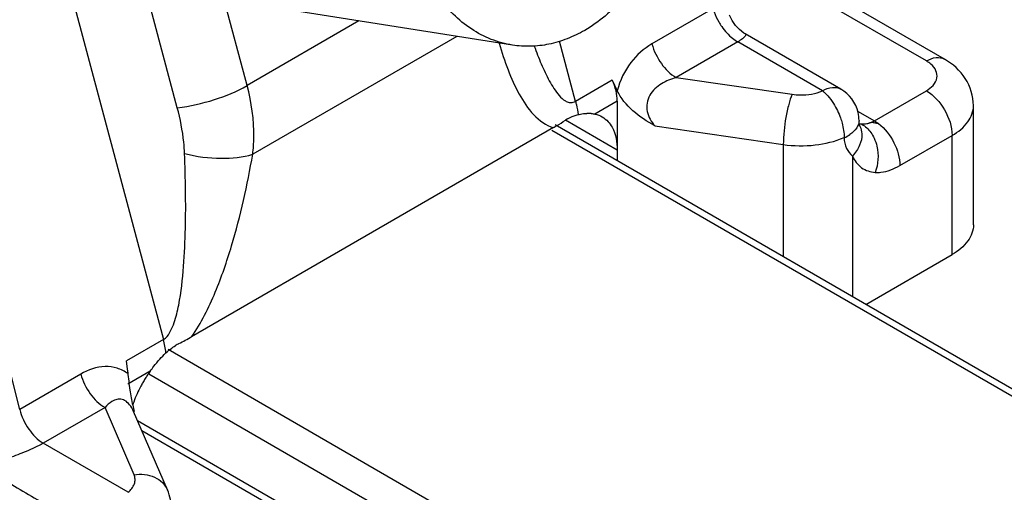
# Model space of a CAD drawing. Units: millimetres. Extents: x 648 to 1343, y -203 to 266.
# Drawn here: x 1041 to 1055, y -160 to -154 of the extents above; entities that cross this region are included whole.
import ezdxf

# ---------------------------------------------------------------- set-up
doc = ezdxf.new("R2010")
doc.units = ezdxf.units.MM
doc.header["$LTSCALE"] = 23.1
doc.layers.add('COMPONENTI_DI_ASSIEME', color=7, linetype='CONTINUOUS')

msp = doc.modelspace()

# ---------------------------------------------------------------- linework, layer by layer
at = {"layer": 'COMPONENTI_DI_ASSIEME', "linetype": 'Continuous'}
for p, q in [((1040.82146, -148.3816), (1043.44051, -158.20267)), ((1043.63193, -155.02324), (1041.95494, -148.73476)), ((1041.4683, -159.15946), (1039.34049, -150.7167)), ((1054.16294, -154.35744), (1050.84275, -152.44057)), ((1053.91295, -154.38221), (1050.89959, -152.64249)), ((1044.59042, -154.72021), (1044.21178, -153.30038)), ((1048.23161, -154.16498), (1045.03689, -153.66322)), ((1050.98551, -153.66473), (1050.14649, -154.14914)), ((1046.12514, -153.83414), (1044.59042, -154.72021)), ((1047.46705, -154.0449), (1044.66678, -155.66163)), ((1052.73851, -154.76696), (1051.4247, -154.00844)), ((1049.09734, -154.93672), (1048.87769, -154.11306)), ((1051.32586, -154.12048), (1050.47872, -154.60957)), ((1052.48852, -154.79172), (1051.32586, -154.12048)), ((1049.60208, -154.64531), (1049.09734, -154.93672)), ((1049.60208, -154.64531), (1049.67055, -154.7903)), ((1050.47872, -154.60957), (1052.07072, -154.83935)), ((1053.19973, -155.20223), (1053.91295, -154.79045)), ((1049.67031, -154.93441), (1049.36418, -155.11116)), ((1049.67031, -154.93441), (1049.67031, -155.75042)), ((1054.55939, -156.62759), (1054.55939, -154.99458)), ((1052.9693, -155.06919), (1053.19973, -155.20223)), ((1066.99812, -165.7544), (1048.81713, -155.25784)), ((1049.67031, -155.60695), (1048.95802, -155.19571)), ((1050.18714, -155.27328), (1051.94946, -155.52765)), ((1052.98851, -155.19787), (1052.9887, -155.20601)), ((1053.00201, -155.27753), (1053.00208, -155.27769)), ((1048.79529, -155.29563), (1043.82787, -158.16356)), ((1066.90156, -165.80011), (1048.7732, -155.33394)), ((1053.54786, -155.81773), (1054.2665, -155.40282)), ((1054.2665, -157.03583), (1054.2665, -155.40282)), ((1051.94946, -155.52765), (1051.94946, -157.06625)), ((1052.8991, -155.68572), (1052.8991, -157.61452)), ((1053.08164, -157.7199), (1054.2665, -157.03583)), ((1043.44051, -158.20267), (1042.93577, -158.49408)), ((1043.50463, -158.33416), (1068.49621, -172.76273)), ((1042.94074, -158.53669), (1042.93577, -158.49408)), ((1042.95639, -158.67119), (1042.94074, -158.53669)), ((1043.25896, -158.63599), (1042.95283, -158.81273)), ((1042.30731, -158.67506), (1041.4683, -159.15946)), ((1043.23894, -158.67066), (1067.20936, -172.50968)), ((1042.63955, -159.13549), (1041.79241, -159.62458)), ((1043.03755, -160.05462), (1042.63955, -159.13549)), ((1043.49638, -160.26419), (1043.03027, -159.18778)), ((1067.20936, -173.24453), (1043.08642, -159.31746)), ((1067.8611, -173.72226), (1043.14501, -159.45275)), ((1042.95507, -160.29583), (1041.79241, -159.62458))]:
    msp.add_line(p, q, dxfattribs=at)
for points in [[(1051.42471, -154.00845), (1051.40953, -153.9993), (1051.34786, -153.95318), (1051.29257, -153.89543), (1051.24672, -153.82758), (1051.2131, -153.75273)], [(1053.00208, -155.27769), (1052.99787, -155.26669), (1052.99201, -155.24263), (1052.9887, -155.20601)]]:
    msp.add_lwpolyline(points, dxfattribs=at)
for centre, radius, start, end in [((1052.4885, -155.19998), 0.50002, 12.713006, 59.999692), ((1049.26768, -155.59199), 0.4908, 84.918568, 91.570516), ((1052.48635, -155.20016), 0.50216, 0.006435, 12.67867), ((1047.33274, -152.76435), 2.92343, 300.019503, 301.001732), ((1049.37262, -155.84515), 0.7705, 119.820413, 122.552686), ((1052.98819, -154.83904), 0.42027, 294.870744, 297.510019), ((1052.9726, -154.80907), 0.45404, 297.508798, 300.015511), ((1052.62151, -155.03486), 0.43189, 292.235976, 304.118982), ((1042.12125, -158.55528), 1.36557, 11.010645, 14.963936), ((1042.25949, -158.52856), 1.22477, 6.767965, 11.018804), ((1044.0512, -159.01612), 0.85596, 117.592521, 121.418577), ((1047.02576, -158.25111), 4.09479, 185.596559, 187.323336), ((1044.6222, -159.62918), 1.68667, 143.924837, 146.063165), ((1047.27563, -158.22014), 4.34657, 187.308324, 188.922154), ((1044.65579, -159.65228), 1.72741, 150.007259, 151.969753), ((1044.66416, -159.65705), 1.73704, 148.000475, 150.009264), ((1044.65292, -159.64996), 1.72376, 146.060297, 148.002427), ((1047.65635, -158.15642), 4.73257, 188.969391, 191.546399), ((1044.60405, -159.62639), 1.66958, 151.919619, 160.105536), ((1044.49719, -159.58604), 1.55536, 160.164026, 161.920341), ((1048.07725, -158.0709), 5.16206, 191.541286, 192.485324)]:
    msp.add_arc(centre, radius, start, end, dxfattribs=at)
msp.add_ellipse((1048.53894, -154.77112), major_axis=(1.1094, -0.32025), ratio=0.69282593, start_param=0.1973937, end_param=0.54645955, dxfattribs=at)
for points, knots in [([(1049.0074, -149.22554), (1049.10667, -149.24113), (1049.30444, -149.29514), (1049.58042, -149.44012), (1049.82994, -149.64489), (1050.12516, -149.99715), (1050.33331, -150.43836), (1050.45055, -150.92417), (1050.49279, -151.317), (1050.48601, -151.71947), (1050.41254, -152.25212), (1050.24585, -152.76375), (1049.9923, -153.21993), (1049.76787, -153.51912), (1049.51305, -153.77079), (1049.32227, -153.90582), (1049.22412, -153.96248)], [0, 0, 0, 0, 0.05171675, 0.10452227, 0.15933141, 0.21676731, 0.33997916, 0.40576501, 0.47357706, 0.54272245, 0.61241066, 0.74985918, 0.81634174, 0.88040966, 0.94167147, 1, 1, 1, 1]), ([(1048.23162, -154.16498), (1048.13235, -154.14939), (1047.93458, -154.09538), (1047.6586, -153.9504), (1047.40907, -153.74563), (1047.11386, -153.39337), (1046.9057, -152.95216), (1046.78846, -152.46635), (1046.74622, -152.07352), (1046.753, -151.67105), (1046.82648, -151.1384), (1046.99316, -150.62677), (1047.24671, -150.17059), (1047.47114, -149.8714), (1047.72597, -149.61973), (1047.91675, -149.4847), (1048.01489, -149.42804)], [0, 0, 0, 0, 0.05171675, 0.10452227, 0.15933141, 0.21676731, 0.33997916, 0.40576501, 0.47357706, 0.54272245, 0.61241066, 0.74985918, 0.81634174, 0.88040966, 0.94167147, 1, 1, 1, 1]), ([(1050.98551, -153.66473), (1050.98986, -153.68015), (1051.01006, -153.74319), (1051.0382, -153.80362), (1051.0632, -153.84708)], [0, 0, 0, 0, 0.24218629, 1, 1, 1, 1]), ([(1051.0632, -153.84708), (1051.07587, -153.86911), (1051.12867, -153.95201), (1051.19593, -154.02624), (1051.2531, -154.07144)], [0, 0, 0, 0, 0.25853305, 1, 1, 1, 1]), ([(1049.22412, -153.96248), (1049.14638, -154.00736), (1048.9868, -154.08453), (1048.73568, -154.15911), (1048.48198, -154.18871), (1048.31375, -154.17788), (1048.23162, -154.16498)], [0, 0, 0, 0, 0.26102613, 0.51298667, 0.75825065, 1, 1, 1, 1]), ([(1051.42471, -154.00845), (1051.42948, -154.01121), (1051.43883, -154.02467), (1051.41983, -154.0525), (1051.38365, -154.08367), (1051.34784, -154.10693), (1051.32568, -154.12037)], [0, 0, 0, 0, 0.09954615, 0.24495533, 0.53127335, 1, 1, 1, 1]), ([(1048.04973, -154.13649), (1048.08503, -154.26037), (1048.16248, -154.49989), (1048.31265, -154.83577), (1048.50223, -155.12531), (1048.69116, -155.26749), (1048.79529, -155.29563)], [0, 0, 0, 0, 0.27154597, 0.53018594, 0.77258242, 1, 1, 1, 1]), ([(1048.52992, -154.17796), (1048.56, -154.26037), (1048.62287, -154.42166), (1048.71361, -154.6162), (1048.79803, -154.75998), (1048.86828, -154.85614), (1048.93905, -154.9234), (1049.00879, -154.95519), (1049.04811, -154.9544), (1049.06664, -154.9494)], [0, 0, 0, 0, 0.26619452, 0.52506417, 0.65035727, 0.7713602, 0.8861701, 0.9417817, 1, 1, 1, 1]), ([(1050.14649, -154.14914), (1050.03523, -154.21337), (1049.82666, -154.39913), (1049.70596, -154.65175), (1049.67055, -154.7903)], [0, 0, 0, 0, 0.4732309, 1, 1, 1, 1]), ([(1050.14649, -154.14914), (1050.17217, -154.24544), (1050.25854, -154.4218), (1050.39832, -154.56315), (1050.47872, -154.60957)], [0, 0, 0, 0, 0.51773498, 1, 1, 1, 1]), ([(1053.91295, -154.38221), (1053.9543, -154.35833), (1054.03693, -154.32401), (1054.12921, -154.33797), (1054.16294, -154.35744)], [0, 0, 0, 0, 0.55074893, 1, 1, 1, 1]), ([(1053.91295, -154.79045), (1053.97849, -154.75261), (1054.07333, -154.66218), (1054.05203, -154.50748), (1054.00416, -154.4512), (1053.97554, -154.42637)], [0, 0, 0, 0, 0.51631775, 0.74153, 1, 1, 1, 1]), ([(1054.55939, -154.99458), (1054.55939, -154.86508), (1054.47797, -154.60095), (1054.27525, -154.42228), (1054.16294, -154.35744)], [0, 0, 0, 0, 0.4996696, 1, 1, 1, 1]), ([(1043.63193, -155.02324), (1043.80434, -155.00317), (1044.13455, -154.92911), (1044.44923, -154.80172), (1044.59042, -154.72021)], [0, 0, 0, 0, 0.51566921, 1, 1, 1, 1]), ([(1044.66678, -155.66163), (1044.67597, -155.58514), (1044.69656, -155.26945), (1044.65198, -154.95104), (1044.59042, -154.72021)], [0, 0, 0, 0, 0.24383914, 1, 1, 1, 1]), ([(1050.47872, -154.60957), (1050.40851, -154.62914), (1050.27032, -154.6843), (1050.12581, -154.81451), (1050.07193, -154.9599), (1050.07705, -155.11454), (1050.13804, -155.2175), (1050.18715, -155.27328)], [0, 0, 0, 0, 0.24403437, 0.49362298, 0.62242162, 0.7511623, 1, 1, 1, 1]), ([(1052.48852, -154.79172), (1052.52987, -154.76785), (1052.61251, -154.7335), (1052.70477, -154.74752), (1052.73851, -154.76696)], [0, 0, 0, 0, 0.55075749, 1, 1, 1, 1]), ([(1050.18714, -155.27328), (1050.08017, -155.21319), (1049.87762, -155.08485), (1049.71962, -154.89533), (1049.67031, -154.79044)], [0, 0, 0, 0, 0.51424396, 1, 1, 1, 1]), ([(1052.07072, -154.83935), (1052.05141, -154.88395), (1052.01861, -154.98928), (1051.96989, -155.218), (1051.94946, -155.40352), (1051.94946, -155.52765)], [0, 0, 0, 0, 0.20777851, 0.46939903, 1, 1, 1, 1]), ([(1052.07072, -154.83935), (1052.1067, -154.84454), (1052.24729, -154.85529), (1052.39216, -154.8327), (1052.48852, -154.79172)], [0, 0, 0, 0, 0.25767899, 1, 1, 1, 1]), ([(1052.48852, -154.79172), (1052.49831, -154.7994), (1052.53942, -154.8346), (1052.57519, -154.87575), (1052.60006, -154.90913)], [0, 0, 0, 0, 0.23015585, 1, 1, 1, 1]), ([(1053.91295, -154.79045), (1054.01789, -154.85104), (1054.1837, -155.04238), (1054.2665, -155.28165), (1054.2665, -155.40282)], [0, 0, 0, 0, 0.49999887, 1, 1, 1, 1]), ([(1049.09735, -154.93671), (1049.10143, -154.95201), (1049.11632, -155.01186), (1049.12718, -155.07274), (1049.13255, -155.11827)], [0, 0, 0, 0, 0.25667016, 1, 1, 1, 1]), ([(1052.60006, -154.90913), (1052.61394, -154.92777), (1052.66807, -155.00752), (1052.70995, -155.09545), (1052.73435, -155.16434)], [0, 0, 0, 0, 0.2412807, 1, 1, 1, 1]), ([(1054.2665, -155.40282), (1054.34921, -155.35507), (1054.49134, -155.24629), (1054.55935, -155.07246), (1054.55935, -154.99458)], [0, 0, 0, 0, 0.55082663, 1, 1, 1, 1]), ([(1043.73151, -155.65218), (1043.72943, -155.59954), (1043.71379, -155.38749), (1043.67311, -155.17767), (1043.63193, -155.02324)], [0, 0, 0, 0, 0.24790708, 1, 1, 1, 1]), ([(1048.98946, -155.17667), (1049.00094, -155.1701), (1049.04643, -155.14572), (1049.0953, -155.12752), (1049.13255, -155.11827)], [0, 0, 0, 0, 0.25638073, 1, 1, 1, 1]), ([(1049.13255, -155.11827), (1049.14283, -155.11572), (1049.18286, -155.10688), (1049.22384, -155.10218), (1049.25423, -155.10137)], [0, 0, 0, 0, 0.25834563, 1, 1, 1, 1]), ([(1049.54485, -155.21506), (1049.56569, -155.23784), (1049.64653, -155.35267), (1049.67031, -155.49876), (1049.67031, -155.60695)], [0, 0, 0, 0, 0.22204355, 1, 1, 1, 1]), ([(1052.73435, -155.16434), (1052.74255, -155.18747), (1052.77003, -155.27511), (1052.78509, -155.36728), (1052.78495, -155.43463)], [0, 0, 0, 0, 0.26706886, 1, 1, 1, 1]), ([(1052.98851, -155.20017), (1052.98851, -155.23558), (1052.95992, -155.31436), (1052.89955, -155.3681), (1052.86376, -155.39241)], [0, 0, 0, 0, 0.45012416, 1, 1, 1, 1]), ([(1053.16495, -155.22033), (1053.16084, -155.22481), (1053.14819, -155.22961), (1053.13022, -155.23406), (1053.11254, -155.24092), (1053.07893, -155.24772), (1053.05054, -155.25145), (1053.02844, -155.25007)], [0, 0, 0, 0, 0.12924158, 0.27119068, 0.39967893, 0.52933859, 1, 1, 1, 1]), ([(1053.25708, -155.24055), (1053.24907, -155.24135), (1053.23282, -155.23838), (1053.20201, -155.23301), (1053.17826, -155.22803), (1053.16495, -155.22033)], [0, 0, 0, 0, 0.25484178, 0.51299202, 1, 1, 1, 1]), ([(1053.25708, -155.24053), (1053.34572, -155.3091), (1053.48384, -155.48954), (1053.54963, -155.7094), (1053.54784, -155.81774)], [0, 0, 0, 0, 0.50841374, 1, 1, 1, 1]), ([(1053.02684, -155.38282), (1053.02938, -155.43561), (1053.00531, -155.54929), (1052.93975, -155.64299), (1052.8991, -155.68572)], [0, 0, 0, 0, 0.47264264, 1, 1, 1, 1]), ([(1051.94946, -155.52765), (1052.09305, -155.54838), (1052.37824, -155.5524), (1052.65715, -155.48667), (1052.78334, -155.43312)], [0, 0, 0, 0, 0.51416932, 1, 1, 1, 1]), ([(1052.78334, -155.43312), (1052.78362, -155.4844), (1052.80574, -155.5805), (1052.86565, -155.65785), (1052.8991, -155.68572)], [0, 0, 0, 0, 0.54082459, 1, 1, 1, 1]), ([(1053.19595, -155.44048), (1053.21252, -155.4758), (1053.26404, -155.62683), (1053.25267, -155.79789), (1053.21047, -155.91015)], [0, 0, 0, 0, 0.24545503, 1, 1, 1, 1]), ([(1043.65053, -157.72853), (1043.68493, -157.55364), (1043.72354, -157.20231), (1043.75392, -156.50924), (1043.7449, -155.99323), (1043.73151, -155.65218)], [0, 0, 0, 0, 0.25691217, 0.50801975, 1, 1, 1, 1]), ([(1043.73151, -155.65218), (1043.89578, -155.69266), (1044.20924, -155.73429), (1044.5285, -155.70576), (1044.66678, -155.66163)], [0, 0, 0, 0, 0.5382371, 1, 1, 1, 1]), ([(1043.82787, -158.16356), (1043.96047, -157.97454), (1044.16377, -157.56181), (1044.45213, -156.72537), (1044.59314, -156.08434), (1044.66678, -155.66163)], [0, 0, 0, 0, 0.26097364, 0.51502002, 1, 1, 1, 1]), ([(1052.8991, -155.68572), (1052.9268, -155.74767), (1053.00994, -155.86187), (1053.14514, -155.90604), (1053.21047, -155.91015)], [0, 0, 0, 0, 0.50900896, 1, 1, 1, 1]), ([(1053.21047, -155.91015), (1053.23694, -155.91181), (1053.35507, -155.90775), (1053.46869, -155.8627), (1053.54786, -155.81773)], [0, 0, 0, 0, 0.22553464, 1, 1, 1, 1]), ([(1054.55935, -156.62759), (1054.55935, -156.70547), (1054.49134, -156.8793), (1054.34921, -156.98807), (1054.2665, -157.03583)], [0, 0, 0, 0, 0.44917337, 1, 1, 1, 1]), ([(1043.44049, -158.2026), (1043.45088, -158.19659), (1043.49277, -158.16492), (1043.52166, -158.11956), (1043.54021, -158.08404)], [0, 0, 0, 0, 0.23046768, 1, 1, 1, 1]), ([(1043.25896, -158.63599), (1043.27583, -158.61284), (1043.34234, -158.52425), (1043.41562, -158.44026), (1043.47573, -158.38422)], [0, 0, 0, 0, 0.25847597, 1, 1, 1, 1]), ([(1042.95639, -158.67119), (1042.91068, -158.63755), (1042.80837, -158.58505), (1042.57819, -158.55673), (1042.40756, -158.61718), (1042.30731, -158.67506)], [0, 0, 0, 0, 0.24885135, 0.49244324, 1, 1, 1, 1]), ([(1042.30731, -158.67506), (1042.33299, -158.77136), (1042.41936, -158.94772), (1042.55914, -159.08907), (1042.63955, -159.13549)], [0, 0, 0, 0, 0.51773498, 1, 1, 1, 1]), ([(1042.77041, -159.03192), (1042.75805, -159.0369), (1042.70808, -159.06274), (1042.6669, -159.10277), (1042.63955, -159.13549)], [0, 0, 0, 0, 0.23813616, 1, 1, 1, 1]), ([(1043.03027, -159.18778), (1043.01612, -159.15511), (1042.9844, -159.09713), (1042.91694, -159.0337), (1042.83932, -159.01254), (1042.79161, -159.02337), (1042.77041, -159.03192)], [0, 0, 0, 0, 0.31570783, 0.58011286, 0.79736038, 1, 1, 1, 1]), ([(1041.4683, -159.15946), (1041.4926, -159.25626), (1041.57596, -159.43364), (1041.7131, -159.57717), (1041.79241, -159.62458)], [0, 0, 0, 0, 0.5192428, 1, 1, 1, 1]), ([(1041.79199, -159.62434), (1041.71619, -159.66595), (1041.56065, -159.73671), (1041.27826, -159.84543), (1041.07201, -159.91185), (1040.94378, -159.94394)], [0, 0, 0, 0, 0.28570136, 0.56326452, 1, 1, 1, 1]), ([(1040.94378, -159.94394), (1041.08271, -160.02415), (1041.32292, -160.16884), (1041.66823, -160.3706), (1042.08568, -160.60765), (1042.39326, -160.79498), (1042.60157, -160.91524)], [0, 0, 0, 0, 0.25047293, 0.43780745, 0.62443874, 1, 1, 1, 1]), ([(1042.95507, -160.29583), (1042.99311, -160.26601), (1043.0424, -160.20918), (1043.05659, -160.11703), (1043.04609, -160.07434), (1043.03755, -160.05462)], [0, 0, 0, 0, 0.53051667, 0.76410396, 1, 1, 1, 1]), ([(1043.03755, -160.05462), (1043.13129, -160.04109), (1043.27874, -160.05468), (1043.43037, -160.15535), (1043.48008, -160.22647), (1043.49636, -160.2642)], [0, 0, 0, 0, 0.52938856, 0.77036081, 1, 1, 1, 1])]:
    msp.add_open_spline(points, degree=3, knots=knots, dxfattribs=at)
for points in [[(1051.2531, -154.07144), (1051.27604, -154.08958), (1051.30031, -154.10623), (1051.32586, -154.12048)], [(1053.97554, -154.42637), (1053.95625, -154.40964), (1053.93506, -154.39498), (1053.91295, -154.38221)], [(1049.06664, -154.9494), (1049.07734, -154.94651), (1049.08772, -154.94212), (1049.0973, -154.93654)], [(1049.31115, -155.10312), (1049.32896, -155.10472), (1049.34671, -155.10736), (1049.36418, -155.11116)], [(1049.36418, -155.11116), (1049.39873, -155.11868), (1049.43257, -155.13151), (1049.4632, -155.14917)], [(1048.8385, -155.27017), (1048.87874, -155.24601), (1048.91844, -155.22092), (1048.95803, -155.19569)], [(1049.4632, -155.14917), (1049.49349, -155.16665), (1049.52124, -155.18926), (1049.54485, -155.21506)], [(1053.02844, -155.25007), (1053.01595, -155.24868), (1053.00347, -155.24682), (1052.99129, -155.24375)], [(1053.00208, -155.2777), (1053.01674, -155.31058), (1053.0251, -155.34686), (1053.02684, -155.38282)], [(1053.02832, -155.25), (1053.05195, -155.26364), (1053.07404, -155.28023), (1053.09408, -155.29874)], [(1053.19973, -155.20223), (1053.21964, -155.21372), (1053.23877, -155.22663), (1053.25708, -155.24053)], [(1053.09408, -155.29874), (1053.11506, -155.31812), (1053.13404, -155.33983), (1053.15071, -155.36302)], [(1053.15071, -155.36302), (1053.16817, -155.38729), (1053.18325, -155.41341), (1053.19595, -155.44048)], [(1043.58815, -157.96987), (1043.61517, -157.89129), (1043.63449, -157.81005), (1043.65053, -157.72853)], [(1043.54021, -158.08404), (1043.55933, -158.04746), (1043.57473, -158.0089), (1043.58815, -157.96987)], [(1043.65474, -158.25752), (1043.7129, -158.22709), (1043.77097, -158.19641), (1043.82782, -158.16359)], [(1043.47573, -158.38422), (1043.51536, -158.34726), (1043.55877, -158.31393), (1043.605, -158.28567)], [(1043.55248, -160.53289), (1043.55248, -160.44139), (1043.53274, -160.34815), (1043.49638, -160.26419)]]:
    msp.add_open_spline(points, degree=3, dxfattribs=at)

doc.saveas('drawing.dxf')
